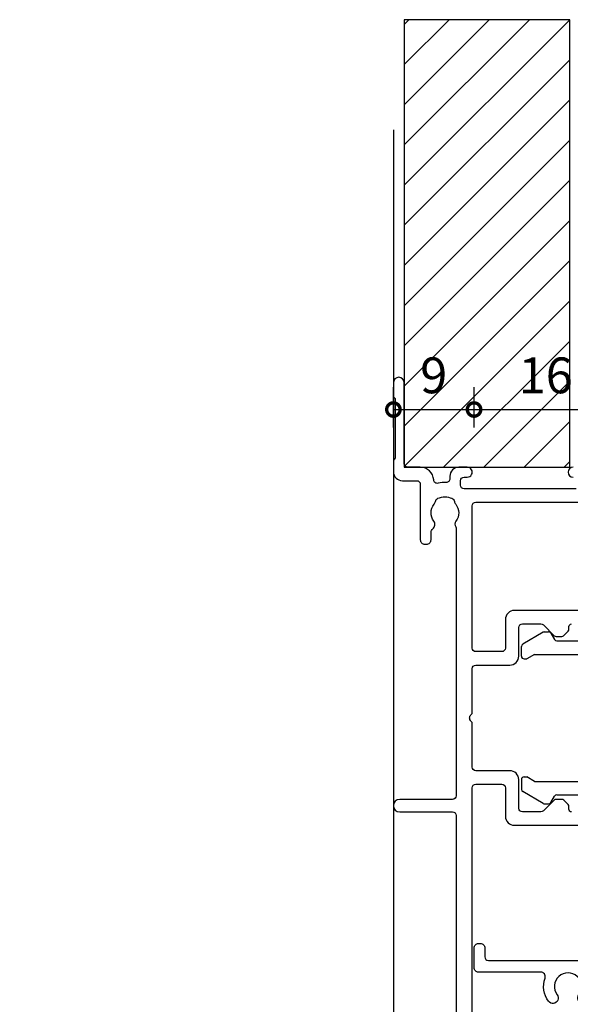
# Model space of a CAD drawing. Units: millimetres. Extents: x 19112 to 37673, y -24935 to -6492.
# Drawn here: x 26114 to 26175, y -9524 to -9414 of the extents above; entities that cross this region are included whole.
import ezdxf

# ---------------------------------------------------------------- set-up
doc = ezdxf.new("R2010")
doc.units = ezdxf.units.MM
for name, color, linetype in [('Extrusion', 2, 'Continuous'), ('Gray', 8, 'Continuous'), ('polyamide', 6, 'Continuous')]:
    doc.layers.add(name, color=color, linetype=linetype)
doc.layers.add('UNO-Dark Grey', color=7, linetype='Continuous', lineweight=13, true_color=0x44474e)
doc.styles.add('UNO Text', font='arial.ttf')
doc.dimstyles.new('UNO', dxfattribs={"dimtxt": 2, "dimasz": 1.5, "dimexe": 1.25, "dimexo": 0.625, "dimtad": 1, "dimdec": 1, "dimzin": 9, "dimtxsty": 'UNO Text', "dimblk": 'DOTSMALL', "dimcen": 2.5, "dimadec": 0, "dimazin": 0, "dimtfac": 1, "dimtdec": 1, "dimtmove": 0, "dimatfit": 3, "dimfxl": 1, "dimfxlon": 1, "dimarcsym": 0})

# ---------------------------------------------------------------- blocks, each defined once
blk = doc.blocks.new('413004')
at = {"layer": 'Extrusion'}
for points in [[(90.8, 33.8), (124.2, 33.8, 0.414214), (124.6, 34.2), (124.6, 37.1, 0.414214), (124.2, 37.5), (121, 37.5, -0.414214), (120, 38.5), (120, 55.85, -0.131653)], [(121.5, 44.9, 0.414214), (121.8, 44.6), (122.1, 44.6, -0.198912), (122.31, 44.51), (122.81, 44.01, -0.198912), (122.9, 43.8), (122.9, 43.15, -0.198912), (122.81, 42.94), (121.62, 41.74, 0.198912), (121.5, 41.46), (121.5, 39.4, 0.414214), (121.9, 39), (125.1, 39, -0.414214), (126.1, 38), (126.1, 34.2, 0.414214), (126.5, 33.8), (131.5, 33.8), (131.65, 33.65, 0.414214), (132.35, 33.65), (132.5, 33.8), (137.5, 33.8, 0.414214), (137.9, 34.2), (137.9, 38, -0.414214), (138.9, 39), (142.1, 39, 0.414214), (142.5, 39.4), (142.5, 41.46, 0.198912), (142.38, 41.74), (141.18, 42.95, -0.198912), (141.1, 43.16), (141.1, 43.79, -0.198912), (141.18, 44), (141.69, 44.51, -0.198912), (141.9, 44.6), (142.2, 44.6, 0.414214), (142.5, 44.9)], [(144, 55.85), (144, 38.5, -0.414214), (143, 37.5), (139.8, 37.5, 0.414214), (139.4, 37.1), (139.4, 34.2, 0.414214), (139.8, 33.8), (155.7, 33.8, 0.414214), (156.1, 34.2), (156.1, 46.3, -0.414289)], [(160, 45.05, -1), (158.9, 45.05)], [(157.6, 45.4), (157.6, 32.9, 0.414214), (158, 32.5), (158.5, 32.5, 0.414214), (158.9, 32.9), (158.9, 33.25, -1.000049), (160, 33.25), (160, 32.3, -0.414239), (159, 31.3), (158.7, 31.3, 0.425929), (158.3, 30.88, -0.092415), (158.21, 29.99, 0.465598), (158.58, 29.5, -0.397293), (160, 28), (160, 26.6, 0.41421), (160.4, 26.2), (169.45, 26.2, -0.999888), (169.45, 25), (168, 25, -0.198912), (167.79, 25.09), (167.77, 25.11, 0.198912), (167.55, 25.2), (161.07, 25.2, 0.198912), (160.86, 25.11), (160.84, 25.09, -0.198962), (160.63, 25), (159.5, 25, -0.41415), (158.5, 26), (158.5, 27.6, 0.414214), (158.1, 28), (151.9, 28, -0.414214), (151.4, 28.5), (151.4, 28.7, -0.414214), (151.9, 29.2), (152.73, 29.2, 0.235718), (153.13, 29.4, -0.417084), (153.97, 29.51, 0.347914), (155.87, 29.55, -0.12305), (156.18, 29.69, 0.239143), (156.53, 29.97, 0.215743), (156.53, 31.53, 0.239134), (156.18, 31.81, -0.12305), (155.87, 31.95, 0.348271), (153.97, 31.98, -0.282782), (153.33, 31.95, 0.125428), (153.14, 32), (123.3, 32, 0.414214), (122.9, 31.6), (122.9, 25.7, -0.99965), (121.5, 25.7), (121.5, 31.6, 0.414214), (121.1, 32), (94.2, 32, 0.13454)]]:
    blk.add_lwpolyline(points, format="xyb", dxfattribs=at)
blk = doc.blocks.new('423401-0')
at = {"layer": 'Extrusion'}
blk.add_lwpolyline([(15.6, 24.6, 0.414214), (15.3, 24.3), (15.3, 20.5, -0.414214), (15, 20.2), (14.62, 20.2, -0.267949), (14.36, 20.35), (13.43, 21.63, -0.444971), (13.52, 22.07), (13.85, 22.26, 0.267949), (14, 22.52), (14, 24.3, 0.414214), (13.7, 24.6), (2.7, 24.6, 0.414214), (2.4, 24.3), (2.4, 13.41, 0.530702), (3.07, 12.97, -0.255716), (5.66, 12.57, -1.000836), (4.93, 11.61, 2.025989), (4.93, 9.19, -1.000836), (5.66, 8.23, -0.255716), (3.07, 7.83, 0.509503), (2.4, 7.34), (2.4, 0.4, -0.414214), (1.9, -0.1), (-0.3, -0.1, -0.414214), (-0.8, 0.4), (-0.8, 0.6, -0.414214), (-0.3, 1.1), (0.7, 1.1, 0.414214), (1.1, 1.5), (1.1, 15.5, 0.414221), (0.8, 15.8), (-0.3, 15.8, -0.414222), (-1.3, 16.8), (-1.3, 18.15, -1), (-0.4, 18.15), (-0.4, 17.3, 0.414214), (-0.1, 17), (0.8, 17, 0.414214), (1.1, 17.3), (1.1, 24.4, 0.414214), (0.8, 24.7), (-0.1, 24.7, 0.414214), (-0.4, 24.4), (-0.4, 23.55, -1), (-1.3, 23.55), (-1.3, 25.4, -0.414214), (-0.8, 25.9), (46.8, 25.9, -0.414214), (47.3, 25.4), (47.3, 23.55, -1), (46.4, 23.55), (46.4, 24.4, 0.414214), (46.1, 24.7), (45.2, 24.7, 0.414214), (44.9, 24.4), (44.9, 17.3, 0.414214), (45.2, 17), (46.1, 17, 0.414214), (46.4, 17.3), (46.4, 18.15, -1), (47.3, 18.15), (47.3, 16.8, -0.414222), (46.3, 15.8), (45.2, 15.8, 0.414221), (44.9, 15.5), (44.9, 1.5, 0.414214), (45.3, 1.1), (46.3, 1.1, -0.414214), (46.8, 0.6), (46.8, 0.4, -0.414214), (46.3, -0.1), (44.1, -0.1, -0.414214), (43.6, 0.4), (43.6, 7.34, 0.509503), (42.93, 7.83, -0.255716), (40.34, 8.23, -1.000836), (41.07, 9.19, 2.025989), (41.07, 11.61, -1.000836), (40.34, 12.57, -0.255716), (42.93, 12.97, 0.530702), (43.6, 13.41), (43.6, 24.3, 0.414214), (43.3, 24.6), (32.3, 24.6, 0.414214), (32, 24.3), (32, 22.52, 0.267949), (32.15, 22.26), (32.48, 22.07, -0.444971), (32.57, 21.63), (31.64, 20.35, -0.267949), (31.38, 20.2), (31, 20.2, -0.414214), (30.7, 20.5), (30.7, 24.3, 0.414214), (30.4, 24.6)], format="xyb", close=True, dxfattribs=at)
blk = doc.blocks.new('_DotSmall')
at = {"color": 0, "linetype": 'ByBlock', "const_width": 0.5}
blk.add_lwpolyline([(-0.0625, 0, 1), (0.0625, 0, 1)], format="xyb", close=True, dxfattribs=at)
blk = doc.blocks.new('*D518')
at = {"color": 0, "lineweight": -2, "transparency": 16777216}
for p, q in [((26155.24, -9459.58), (26155.24, -9455.08)), ((26164.24, -9459.58), (26164.24, -9455.08)), ((26155.24, -9457.58), (26164.24, -9457.58))]:
    blk.add_line(p, q, dxfattribs=at)
at = {"layer": 'Defpoints', "color": 0, "transparency": 16777216}
for p in [(26164.24, -9457.58), (26155.24, -9461.28), (26164.24, -9480.53)]:
    blk.add_point(p, dxfattribs=at)
at = {"color": 0, "lineweight": -2, "transparency": 16777216, "xscale": 3, "yscale": 3, "zscale": 3, "rotation": 180}
blk.add_blockref('_DotSmall', (26155.24, -9457.58), dxfattribs=at)
at = {"color": 0, "lineweight": -2, "transparency": 16777216, "xscale": 3, "yscale": 3, "zscale": 3}
blk.add_blockref('_DotSmall', (26164.24, -9457.58), dxfattribs=at)
at = {"color": 0, "transparency": 16777216, "insert": (26159.74, -9454.28), "char_height": 4, "attachment_point": 5, "style": 'UNO Text'}
blk.add_mtext('9', dxfattribs=at)
blk = doc.blocks.new('*D519')
at = {"color": 0, "lineweight": -2, "transparency": 16777216}
for p, q in [((26164.24, -9459.58), (26164.24, -9455.08)), ((26180.25, -9459.58), (26180.25, -9455.08)), ((26164.24, -9457.58), (26180.25, -9457.58))]:
    blk.add_line(p, q, dxfattribs=at)
at = {"layer": 'Defpoints', "color": 0, "transparency": 16777216}
for p in [(26180.25, -9457.58), (26164.24, -9480.53), (26180.25, -9480.13)]:
    blk.add_point(p, dxfattribs=at)
at = {"color": 0, "lineweight": -2, "transparency": 16777216, "xscale": 3, "yscale": 3, "zscale": 3, "rotation": 180}
blk.add_blockref('_DotSmall', (26164.24, -9457.58), dxfattribs=at)
at = {"color": 0, "lineweight": -2, "transparency": 16777216, "xscale": 3, "yscale": 3, "zscale": 3}
blk.add_blockref('_DotSmall', (26180.25, -9457.58), dxfattribs=at)
at = {"color": 0, "transparency": 16777216, "insert": (26172.24, -9454.28), "char_height": 4, "attachment_point": 5, "style": 'UNO Text'}
blk.add_mtext('16', dxfattribs=at)
blk = doc.blocks.new('403404')
for p, q in [((-17.06, 9.56), (-19.34, 8.24)), ((-16.91, 9.6), (-16.46, 9.6)), ((-16.2, 9.45), (-15.8, 8.75)), ((-2.48, 8.91), (-2.7, 8.69)), ((-2.26, 9), (-0.29, 9)), ((-19.49, 6.9), (-19.49, 7.98)), ((-15.54, 8.6), (-2.91, 8.6)), ((0.01, 8.7), (0.01, -8.7)), ((-19.19, 6.6), (-18.89, 6.6)), ((-18.02, 7.1), (-18.89, 6.6)), ((-18.02, 7.1), (-2.09, 7.1)), ((-1.79, 6.8), (-1.79, -6.8)), ((-19.49, -6.9), (-19.49, -7.98)), ((-19.19, -6.6), (-18.89, -6.6)), ((-18.02, -7.1), (-18.89, -6.6)), ((-18.02, -7.1), (-2.09, -7.1)), ((-17.06, -9.56), (-19.34, -8.24)), ((-16.2, -9.45), (-15.8, -8.75)), ((-15.54, -8.6), (-2.91, -8.6)), ((-2.48, -8.91), (-2.7, -8.69)), ((-16.91, -9.6), (-16.46, -9.6)), ((-2.26, -9), (-0.29, -9))]:
    blk.add_line(p, q)
for centre, start, end in [((-16.91, 9.3), 90, 120), ((-16.46, 9.3), 30, 90), ((-2.26, 8.7), 90, 135), ((-0.29, 8.7), 0, 90), ((-19.19, 7.98), 120, 180), ((-15.54, 8.9), 210, 270), ((-2.91, 8.9), 270, 315), ((-19.19, 6.9), 180, 270), ((-2.09, 6.8), 0, 90), ((-19.19, -6.9), 90, 180), ((-2.09, -6.8), 270, 0), ((-19.19, -7.98), 180, 240), ((-15.54, -8.9), 90, 150), ((-2.91, -8.9), 45, 90), ((-0.29, -8.7), 270, 0), ((-16.91, -9.3), 240, 270), ((-16.46, -9.3), 270, 330), ((-2.26, -8.7), 225, 270)]:
    blk.add_arc(centre, 0.3, start, end)
blk = doc.blocks.new('*U562')
at = {"linetype": 'ByBlock'}
h = blk.add_hatch(dxfattribs=at)
h.set_pattern_fill('ANSI31', color=40)
h.set_pattern_definition([(45, (90, 9e-13), (-2.245064, 2.245064), [])])
h.paths.add_polyline_path([(-50, -18.5), (-50, 0), (0, 0), (0, -18.5)])
at = {"color": 40, "linetype": 'Continuous'}
blk.add_lwpolyline([(-50, -18.5), (-50, 0), (0, 0), (0, -18.5)], close=True, dxfattribs=at)

msp = doc.modelspace()

# ---------------------------------------------------------------- linework, layer by layer
at = {"layer": 'Gray'}
msp.add_lwpolyline([(26155.24, -9426.33), (26155.24, -9566.03), (26113.51, -9566.03)], dxfattribs=at)

# ---------------------------------------------------------------- block references
at = {"xscale": -1, "rotation": 90}
msp.add_blockref('*U562', (26156.44, -9464.03), dxfattribs=at)
at = {"layer": 'polyamide'}
msp.add_blockref('403404', (26189.02, -9492.03), dxfattribs=at)
at = {"layer": 'UNO-Dark Grey', "xscale": -1, "rotation": 269.9999999999981}
msp.add_blockref('413004', (26130.24, -9624.03), dxfattribs=at)
at = {"layer": 'UNO-Dark Grey', "color": 7, "rotation": 270.000000000002}
msp.add_blockref('423401-0', (26164.34, -9518.03), dxfattribs=at)

# ---------------------------------------------------------------- dimensions: what is measured, and where the dimension line sits
at = {"color": 7}
for base, p1, p2, picture, middle in [((26164.24, -9457.58), (26155.24, -9461.28), (26164.24, -9480.53), '*D518', (26159.74, -9454.28)), ((26180.25, -9457.58), (26164.24, -9480.53), (26180.25, -9480.13), '*D519', (26172.24, -9454.28))]:
    dim = msp.add_linear_dim(base=base, p1=p1, p2=p2, dimstyle='UNO', override={"dimtxsty": 'UNO Text'}, dxfattribs=at)
    dim.commit()
    dim.dimension.update_dxf_attribs({"geometry": picture, "text_midpoint": middle})

doc.saveas('drawing.dxf')
